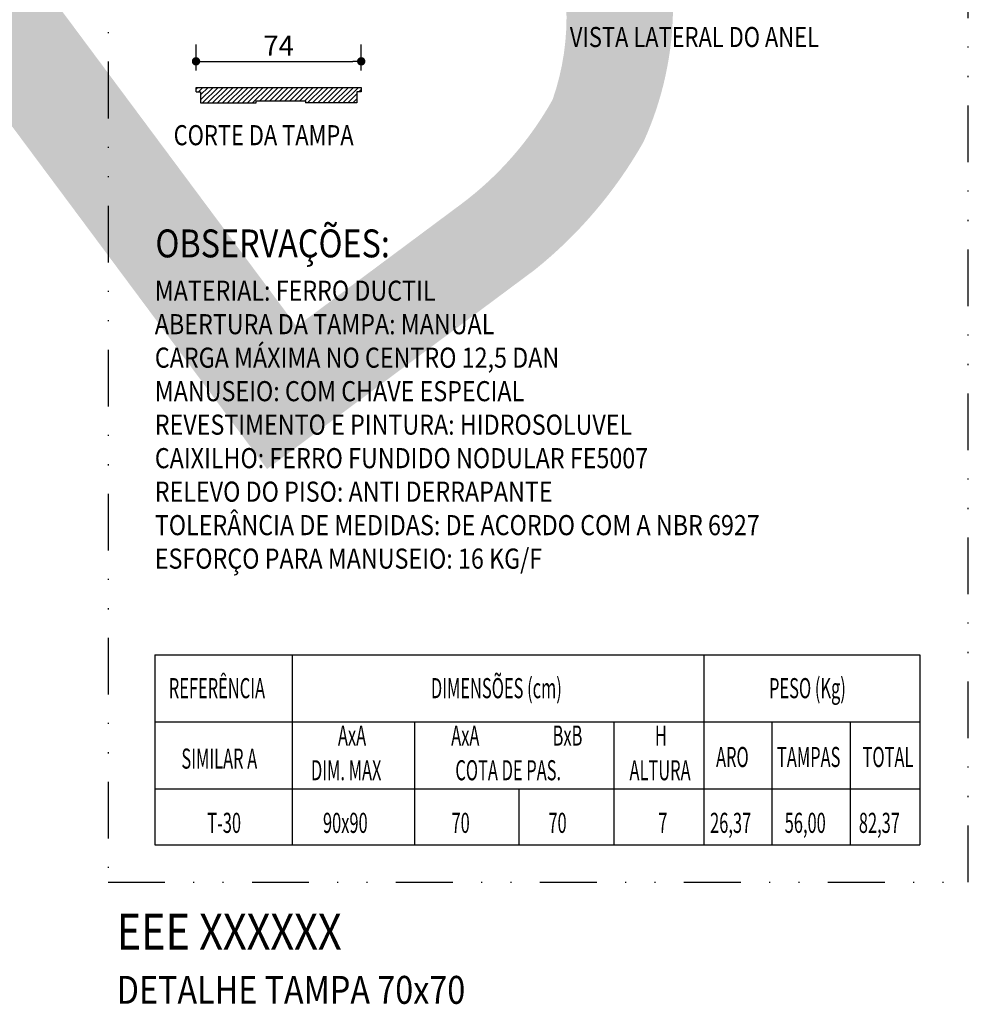
# Model space of a CAD drawing. Units: inches. Extents: x 0 to 1782, y 0 to 594.
# Drawn here: x 404 to 489, y 201 to 289 of the extents above; entities that cross this region are included whole.
import ezdxf

# ---------------------------------------------------------------- set-up
doc = ezdxf.new("R2010")
doc.units = ezdxf.units.IN
doc.header["$LTSCALE"] = 0.4
doc.header["$PDMODE"] = 34
doc.linetypes.add('DIVIDE', pattern=[31.75, 12.7, -6.35, 0, -6.35, 0, -6.35])
doc.linetypes.add('HIDDEN', pattern=[9.525, 6.35, -3.175])
for name, color, linetype in [('CISM_06_LINHA_SECÇÃO', 1, 'DIVIDE'), ('CISM_14_COTAS_DIMENSÃO', 230, 'Continuous'), ('CISM_19_TEXTO_FINO', 7, 'Continuous'), ('CISM_20_TEXTO_MEDIO', 4, 'Continuous'), ('CISM_21_TEXTO_GROSSO', 5, 'Continuous'), ('CISM_36_BOLSAS e FLANGES', 7, 'Continuous'), ('CISM_36_TAMPA EM FIBRA', 7, 'Continuous'), ('COTAS', 1, 'Continuous'), ('TESTO', 7, 'Continuous')]:
    doc.layers.add(name, color=color, linetype=linetype)
doc.styles.add('ROMANS', font='romans.shx', dxfattribs={"width": 0.85})
doc.styles.add('ROMANS_COTA', font='romans.shx', dxfattribs={"width": 0.85})
doc.dimstyles.new('CISM 1-50', dxfattribs={"dimscale": 50, "dimtxt": 1.8, "dimasz": 0.75, "dimexe": 1.5, "dimexo": 1.5, "dimgap": 0.5, "dimtad": 1, "dimdec": 0, "dimlfac": 0.1, "dimzin": 2, "dimdsep": 46, "dimtxsty": 'ROMANS_COTA', "dimblk1": 'DOT', "dimblk2": 'DOT', "dimsah": 1, "dimcen": 0, "dimclrd": 256, "dimclre": 256, "dimclrt": 7, "dimadec": 0, "dimazin": 0, "dimtfac": 1, "dimtdec": 0, "dimtix": 1, "dimtmove": 0, "dimatfit": 3, "dimldrblk": 'DOT', "dimfxl": 1, "dimtolj": 1, "dimtzin": 0, "dimarcsym": 0})

# ---------------------------------------------------------------- blocks, each defined once
blk = doc.blocks.new('_DOT')
at = {"color": 0, "linetype": 'ByBlock'}
blk.add_line((-0.5, 0), (-1, 0), dxfattribs=at)
at = {"color": 0, "linetype": 'ByBlock', "const_width": 0.5}
blk.add_lwpolyline([(-0.25, 0, 1), (0.25, 0, 1)], format="xyb", close=True, dxfattribs=at)
blk = doc.blocks.new('*D102')
at = {"layer": 'CISM_14_COTAS_DIMENSÃO', "lineweight": -2, "transparency": 16777216}
for p, q in [((419.367, 284.611), (419.367, 286.94)), ((434.167, 284.611), (434.167, 286.94)), ((420.117, 285.44), (433.417, 285.44))]:
    blk.add_line(p, q, dxfattribs=at)
at = {"layer": 'Defpoints', "color": 0, "transparency": 16777216}
for p in [(434.167, 285.44), (419.367, 283.111), (434.167, 283.111)]:
    blk.add_point(p, dxfattribs=at)
at = {"layer": 'CISM_14_COTAS_DIMENSÃO', "lineweight": -2, "transparency": 16777216, "xscale": 0.749999999999999, "yscale": 0.749999999999999, "zscale": 0.749999999999999, "rotation": 180}
blk.add_blockref('_DOT', (419.367, 285.44), dxfattribs=at)
at = {"layer": 'CISM_14_COTAS_DIMENSÃO', "lineweight": -2, "transparency": 16777216, "xscale": 0.749999999999999, "yscale": 0.749999999999999, "zscale": 0.749999999999999}
blk.add_blockref('_DOT', (434.167, 285.44), dxfattribs=at)
at = {"layer": 'CISM_14_COTAS_DIMENSÃO', "color": 7, "transparency": 16777216, "insert": (426.767, 286.84), "char_height": 1.8, "attachment_point": 5, "style": 'ROMANS_COTA'}
blk.add_mtext('\\A1;74', dxfattribs=at)
blk = doc.blocks.new('*E256')
at = {"layer": 'TESTO', "true_color": 0x8dd8d8}
h = blk.add_hatch(color=121, dxfattribs=at)
h.paths.add_polyline_path([(417.939, 314.985, 0.214036), (394.815, 321.938, 0.105511), (380.397, 315.456), (379.97, 315.138, 0.005233), (379.342, 314.654), (364.656, 303.725), (369.84, 296.759), (384.526, 307.688, -0.105967), (395.899, 312.885, -0.192165), (411.63, 307.384, -0.059035), (418.999, 299.517, -0.066125), (425.562, 288.664, -0.192165), (426.314, 272.015, -0.105967), (418.07, 262.614), (403.384, 251.685), (408.554, 244.739), (424.701, 256.755, 0.095184), (434.451, 268.216, 0.216257), (434.484, 292.546, 0.073195), (426.889, 305.779, 0.066229)])
h.paths.add_polyline_path([(364.648, 303.736), (356.826, 297.915), (400.732, 238.918), (408.554, 244.739)])

msp = doc.modelspace()

# ---------------------------------------------------------------- hatches: boundary and pattern name
at = {"layer": 'CISM_36_TAMPA EM FIBRA'}
h = msp.add_hatch(dxfattribs=at)
h.set_pattern_fill('LINE', color=256, scale=5, angle=45)
h.set_pattern_definition([(45, (-9214.47018, -137200.56292), (-0.224506403, 0.224506403), [])])
h.paths.add_polyline_path([(419.767, 282.711), (419.767, 281.711), (424.767, 281.711), (424.767, 281.911), (429.167, 281.911), (429.167, 281.711), (433.767, 281.711), (433.767, 282.711), (434.167, 282.711), (434.167, 283.111), (419.367, 283.111), (419.367, 282.711)])

# ---------------------------------------------------------------- linework, layer by layer
at = {"layer": 'CISM_06_LINHA_SECÇÃO', "elevation": -100.078}
msp.add_lwpolyline([(411.482, 211.913), (488.552, 211.913), (488.552, 375.711), (411.482, 375.711)], close=True, dxfattribs=at)
at = {"layer": 'CISM_19_TEXTO_FINO'}
for p, q in [((415.675, 232.271, -100.335), (484.203, 232.271, -100.335)), ((415.675, 232.271, -100.335), (415.675, 215.271, -100.335)), ((427.982, 232.271, -100.335), (427.982, 215.271, -100.335)), ((464.854, 232.271, -100.335), (464.854, 215.271, -100.335)), ((484.203, 232.271, -100.335), (484.203, 215.271, -100.335)), ((415.675, 226.271, -100.335), (484.203, 226.271, -100.335)), ((438.938, 226.271, -100.335), (438.938, 215.271, -100.335)), ((456.807, 226.271, -100.335), (456.807, 215.271, -100.335)), ((470.951, 226.271, -100.335), (470.951, 215.271, -100.335)), ((477.954, 226.271, -100.335), (477.954, 215.271, -100.335)), ((415.675, 220.271, -100.335), (484.203, 220.271, -100.335)), ((448.275, 220.271, -100.335), (448.275, 215.271, -100.335)), ((415.675, 215.271, -100.335), (484.203, 215.271, -100.335))]:
    msp.add_line(p, q, dxfattribs=at)
at = {"layer": 'CISM_36_BOLSAS e FLANGES', "elevation": -100.335}
for points in [[(419.367, 282.711), (419.367, 283.111), (434.167, 283.111), (434.167, 282.711)], [(419.367, 282.711), (419.767, 282.711), (419.767, 281.711)], [(434.167, 282.711), (433.767, 282.711), (433.767, 281.711)], [(419.767, 281.711), (424.767, 281.711)], [(424.767, 281.711), (424.767, 281.911), (429.167, 281.911), (429.167, 281.711)], [(433.767, 281.711), (429.167, 281.711)]]:
    msp.add_lwpolyline(points, dxfattribs=at)

# ---------------------------------------------------------------- block references
at = {"layer": 'COTAS', "linetype": 'HIDDEN'}
msp.add_blockref('*E256', (25, 10, -100.335), dxfattribs=at)

# ---------------------------------------------------------------- texts
at = {"layer": 'CISM_19_TEXTO_FINO', "style": 'ROMANS'}
for s, width, p in [('VISTA LATERAL DO ANEL', 0.8, (452.854, 286.72, -100.335)), ('CORTE DA TAMPA', 0.8, (417.364, 277.925, -100.335)), ('MATERIAL: FERRO DUCTIL', 0.85, (415.675, 263.995, -100.335)), ('ABERTURA DA TAMPA: MANUAL', 0.85, (415.675, 260.995, -100.335)), ('CARGA MÁXIMA NO CENTRO 12,5 DAN', 0.85, (415.675, 257.995, -100.335)), ('MANUSEIO: COM CHAVE ESPECIAL', 0.85, (415.675, 254.995, -100.335)), ('REVESTIMENTO E PINTURA: HIDROSOLUVEL', 0.85, (415.675, 251.995, -100.335)), ('CAIXILHO: FERRO FUNDIDO NODULAR FE5007', 0.85, (415.675, 248.995, -100.335)), ('RELEVO DO PISO: ANTI DERRAPANTE', 0.85, (415.675, 245.995, -100.335)), ('TOLERÂNCIA DE MEDIDAS: DE ACORDO COM A NBR 6927', 0.85, (415.675, 242.995, -100.335)), ('ESFORÇO PARA MANUSEIO: 16 KG/F', 0.85, (415.675, 239.995, -100.335)), ('REFERÊNCIA', 0.6, (416.928, 228.391, -100.335)), ('DIMENSÕES (cm)', 0.6, (440.405, 228.391, -100.335)), ('PESO (Kg)', 0.6, (470.703, 228.391, -100.335)), ('AxA', 0.6, (432.081, 224.145, -100.335)), ('AxA', 0.6, (442.227, 224.145, -100.335)), ('BxB', 0.6, (451.312, 224.145, -100.335)), ('H', 0.6, (460.473, 224.145, -100.335)), ('ARO', 0.6, (465.954, 222.225, -100.335)), ('TAMPAS', 0.6, (471.413, 222.225, -100.335)), ('TOTAL', 0.6, (479.079, 222.225, -100.335)), ('SIMILAR A', 0.6, (418.055, 222.08, -100.335)), ('DIM. MAX', 0.6, (429.66, 221.04, -100.335)), ('COTA DE PAS.', 0.6, (442.601, 221.04, -100.335)), ('ALTURA', 0.6, (458.202, 221.04, -100.335)), ('T-30', 0.6, (420.372, 216.326, -100.335)), ('90x90', 0.6, (430.74, 216.326, -100.335)), ('70', 0.6, (442.255, 216.326, -100.335)), ('70', 0.6, (450.934, 216.326, -100.335)), ('7', 0.6, (460.776, 216.326, -100.335)), ('26,37', 0.6, (465.42, 216.326, -100.335)), ('56,00', 0.6, (472.104, 216.326, -100.335)), ('82,37', 0.6, (478.746, 216.326, -100.335))]:
    msp.add_text(s, height=1.8, dxfattribs=dict(at, width=width)).set_placement(p)
at = {"layer": 'CISM_20_TEXTO_MEDIO', "style": 'ROMANS', "width": 0.85}
for s, p in [('OBSERVAÇÕES:', (415.73, 267.88, -100.335)), ('DETALHE TAMPA 70x70', (412.263, 201.016, -89.133))]:
    msp.add_text(s, height=2.5, dxfattribs=at).set_placement(p)
at = {"layer": 'CISM_21_TEXTO_GROSSO', "style": 'ROMANS', "width": 0.85}
msp.add_text('EEE XXXXXX', height=3.2, dxfattribs=at).set_placement((412.263, 205.878, -89.133))

# ---------------------------------------------------------------- dimensions: what is measured, and where the dimension line sits
at = {"layer": 'CISM_14_COTAS_DIMENSÃO'}
dim = msp.add_linear_dim(base=(434.167, 285.44, -100.335), p1=(419.367, 283.111, -100.335), p2=(434.167, 283.111, -100.335), dimstyle='CISM 1-50', override={"dimscale": 1, "dimlfac": 5}, dxfattribs=at)
dim.commit()
dim.dimension.update_dxf_attribs({"geometry": '*D102', "text_midpoint": (426.767, 286.84, -100.335)})

doc.saveas('drawing.dxf')
